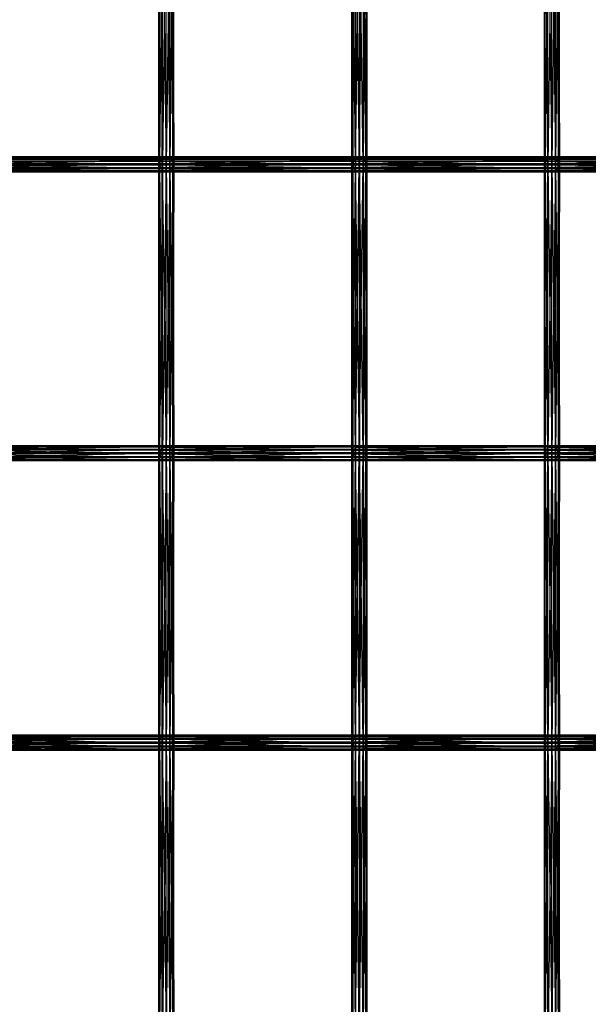
# Model space of a CAD drawing. Units: millimetres. Extents: x -298 to 2507, y -1378 to 2396.
# Drawn here: x 1408 to 1557, y -186 to 72 of the extents above; entities that cross this region are included whole.
import ezdxf

# ---------------------------------------------------------------- set-up
doc = ezdxf.new("R2010")
doc.units = ezdxf.units.MM
doc.header["$MEASUREMENT"] = 0

# ---------------------------------------------------------------- blocks, each defined once
blk = doc.blocks.new('New Object 1(26)')
at = {"linetype": 'Continuous', "ltscale": 1000}
for p, q in [((379.27, -458.76), (379, -534.61)), ((379, -458.76), (379, -534.61)), ((379, -458.76), (379.26, -534.61)), ((379.26, -534.61), (379.26, -458.76)), ((379.26, -458.76), (379.99, -534.61)), ((379.27, -534.61), (379.27, -458.76)), ((380, -458.76), (379.27, -534.61)), ((379.99, -534.61), (379.99, -458.76)), ((379.99, -458.76), (380.99, -534.61)), ((380, -534.61), (380, -458.76)), ((381, -458.76), (380, -534.61)), ((380.99, -534.61), (380.99, -458.76)), ((380.99, -458.76), (381.99, -534.61)), ((381, -534.61), (381, -458.76)), ((382, -458.76), (381, -534.61)), ((381.99, -534.61), (381.99, -458.76)), ((381.99, -458.76), (382.73, -534.61)), ((382, -534.61), (382, -458.76)), ((382.73, -458.76), (382, -534.61)), ((382.73, -534.61), (382.73, -458.76)), ((383, -458.76), (382.73, -534.61)), ((382.73, -534.61), (382.73, -458.76)), ((382.73, -458.76), (383, -534.61)), ((383, -534.61), (383, -458.76)), ((429.93, -534.61), (429.66, -458.76)), ((429.66, -534.61), (429.66, -458.76)), ((429.66, -534.61), (429.93, -458.76)), ((429.93, -458.76), (429.93, -534.61)), ((430.67, -534.61), (429.93, -458.76)), ((429.93, -458.76), (429.93, -534.61)), ((429.93, -534.61), (430.66, -458.76)), ((430.66, -458.76), (430.66, -534.61)), ((430.66, -534.61), (431.66, -458.76)), ((430.67, -458.76), (430.67, -534.61)), ((431.67, -534.61), (430.67, -458.76)), ((431.66, -458.76), (431.66, -534.61)), ((431.66, -534.61), (432.66, -458.76)), ((431.67, -458.76), (431.67, -534.61)), ((432.67, -534.61), (431.67, -458.76)), ((432.66, -458.76), (432.66, -534.61)), ((432.66, -534.61), (433.39, -458.76)), ((432.67, -458.76), (432.67, -534.61)), ((433.4, -534.61), (432.67, -458.76)), ((433.39, -458.76), (433.39, -534.61)), ((433.39, -534.61), (433.66, -458.76)), ((433.4, -458.76), (433.4, -534.61)), ((433.66, -534.61), (433.4, -458.76)), ((433.66, -458.76), (433.66, -534.61)), ((480.41, -458.76), (480.14, -534.61)), ((480.14, -458.76), (480.14, -534.61)), ((480.14, -458.76), (480.4, -534.61)), ((480.4, -534.61), (480.4, -458.76)), ((480.4, -458.76), (481.13, -534.61)), ((480.41, -534.61), (480.41, -458.76)), ((481.14, -458.76), (480.41, -534.61)), ((481.13, -534.61), (481.13, -458.76)), ((481.13, -458.76), (482.13, -534.61)), ((481.14, -534.61), (481.14, -458.76)), ((482.14, -458.76), (481.14, -534.61)), ((482.13, -534.61), (482.13, -458.76)), ((482.13, -458.76), (483.13, -534.61)), ((482.14, -534.61), (482.14, -458.76)), ((483.14, -458.76), (482.14, -534.61)), ((483.13, -534.61), (483.13, -458.76)), ((483.13, -458.76), (483.87, -534.61)), ((483.14, -534.61), (483.14, -458.76)), ((483.87, -458.76), (483.14, -534.61)), ((483.87, -534.61), (483.87, -458.76)), ((484.14, -458.76), (483.87, -534.61)), ((483.87, -534.61), (483.87, -458.76)), ((483.87, -458.76), (484.14, -534.61)), ((484.14, -534.61), (484.14, -458.76)), ((328.64, -533.76), (379.5, -533.76)), ((379.35, -534.78), (328.64, -533.76)), ((329.2, -532.97), (380.05, -532.97)), ((379.5, -533.76), (329.2, -532.97)), ((330, -532.6), (380.86, -532.6)), ((380.05, -532.97), (330, -532.6)), ((380.86, -532.6), (330.85, -532.8)), ((330.85, -532.8), (381.7, -532.8)), ((381.7, -532.8), (331.5, -533.46)), ((382.36, -533.46), (331.5, -533.46)), ((382.65, -534.44), (331.64, -535.46)), ((382.36, -533.46), (331.79, -534.44)), ((331.79, -534.44), (382.65, -534.44)), ((379.27, -534.61), (379, -610.46)), ((379.27, -534.61), (379, -534.61)), ((379, -534.61), (379, -610.46)), ((379, -534.61), (379.26, -610.46)), ((379, -534.61), (379.26, -534.61)), ((379.26, -610.46), (379.26, -534.61)), ((379.26, -534.61), (379.99, -610.46)), ((379.26, -534.61), (379.99, -534.61)), ((379.27, -610.46), (379.27, -534.61)), ((380, -534.61), (379.27, -610.46)), ((380, -534.61), (379.27, -534.61)), ((379.35, -534.78), (379.5, -533.76)), ((379.5, -533.76), (380.05, -532.97)), ((379.5, -533.76), (430.16, -533.76)), ((430.01, -534.78), (379.5, -533.76)), ((379.99, -610.46), (379.99, -534.61)), ((379.99, -534.61), (380.99, -610.46)), ((379.99, -534.61), (380.99, -534.61)), ((380, -610.46), (380, -534.61)), ((381, -534.61), (380, -610.46)), ((381, -534.61), (380, -534.61)), ((380.05, -532.97), (380.86, -532.6)), ((380.05, -532.97), (430.72, -532.97)), ((430.16, -533.76), (380.05, -532.97)), ((380.86, -532.6), (381.7, -532.8)), ((380.86, -532.6), (431.52, -532.6)), ((430.72, -532.97), (380.86, -532.6)), ((380.99, -610.46), (380.99, -534.61)), ((380.99, -534.61), (381.99, -610.46)), ((380.99, -534.61), (381.99, -534.61)), ((381, -610.46), (381, -534.61)), ((382, -534.61), (381, -610.46)), ((382, -534.61), (381, -534.61)), ((431.52, -532.6), (381.7, -532.8)), ((381.7, -532.8), (382.36, -533.46)), ((381.7, -532.8), (432.37, -532.8)), ((381.99, -610.46), (381.99, -534.61)), ((381.99, -534.61), (382.73, -610.46)), ((381.99, -534.61), (382.73, -534.61)), ((382, -610.46), (382, -534.61)), ((382.73, -534.61), (382, -610.46)), ((382.73, -534.61), (382, -534.61)), ((432.37, -532.8), (382.36, -533.46)), ((382.36, -533.46), (382.65, -534.44)), ((433.02, -533.46), (382.36, -533.46)), ((382.65, -534.44), (382.5, -535.46)), ((433.32, -534.44), (382.5, -535.46)), ((433.02, -533.46), (382.65, -534.44)), ((382.65, -534.44), (433.32, -534.44)), ((382.73, -610.46), (382.73, -534.61)), ((383, -534.61), (382.73, -610.46)), ((383, -534.61), (382.73, -534.61)), ((382.73, -610.46), (382.73, -534.61)), ((382.73, -534.61), (383, -610.46)), ((382.73, -534.61), (383, -534.61)), ((383, -610.46), (383, -534.61)), ((429.93, -534.61), (429.66, -534.61)), ((429.66, -534.61), (429.93, -534.61)), ((429.93, -610.46), (429.66, -534.61)), ((429.66, -610.46), (429.66, -534.61)), ((429.66, -610.46), (429.93, -534.61)), ((430.67, -534.61), (429.93, -534.61)), ((429.93, -534.61), (430.66, -534.61)), ((429.93, -534.61), (429.93, -610.46)), ((430.67, -610.46), (429.93, -534.61)), ((429.93, -534.61), (429.93, -610.46)), ((429.93, -610.46), (430.66, -534.61)), ((430.01, -534.78), (430.16, -533.76)), ((430.16, -533.76), (430.72, -532.97)), ((430.16, -533.76), (480.64, -533.76)), ((480.48, -534.78), (430.16, -533.76)), ((430.66, -534.61), (431.66, -534.61)), ((430.66, -534.61), (430.66, -610.46)), ((430.66, -610.46), (431.66, -534.61)), ((431.67, -534.61), (430.67, -534.61)), ((430.67, -534.61), (430.67, -610.46)), ((431.67, -610.46), (430.67, -534.61)), ((430.72, -532.97), (431.52, -532.6)), ((430.72, -532.97), (481.19, -532.97)), ((480.64, -533.76), (430.72, -532.97)), ((431.52, -532.6), (432.37, -532.8)), ((431.52, -532.6), (482, -532.6)), ((481.19, -532.97), (431.52, -532.6)), ((431.66, -534.61), (432.66, -534.61)), ((431.66, -534.61), (431.66, -610.46)), ((431.66, -610.46), (432.66, -534.61)), ((432.67, -534.61), (431.67, -534.61)), ((431.67, -534.61), (431.67, -610.46)), ((432.67, -610.46), (431.67, -534.61)), ((482, -532.6), (432.37, -532.8)), ((432.37, -532.8), (433.02, -533.46)), ((432.37, -532.8), (482.84, -532.8)), ((432.66, -534.61), (433.39, -534.61)), ((432.66, -534.61), (432.66, -610.46)), ((432.66, -610.46), (433.39, -534.61)), ((433.4, -534.61), (432.67, -534.61)), ((432.67, -534.61), (432.67, -610.46)), ((433.4, -610.46), (432.67, -534.61)), ((482.84, -532.8), (433.02, -533.46)), ((433.02, -533.46), (433.32, -534.44)), ((483.5, -533.46), (433.02, -533.46)), ((433.32, -534.44), (433.17, -535.46)), ((483.79, -534.44), (433.17, -535.46)), ((483.5, -533.46), (433.32, -534.44)), ((433.32, -534.44), (483.79, -534.44)), ((433.39, -534.61), (433.66, -534.61)), ((433.39, -534.61), (433.39, -610.46)), ((433.39, -610.46), (433.66, -534.61)), ((433.66, -534.61), (433.4, -534.61)), ((433.4, -534.61), (433.4, -610.46)), ((433.66, -610.46), (433.4, -534.61)), ((433.66, -534.61), (433.66, -610.46)), ((480.41, -534.61), (480.14, -610.46)), ((480.41, -534.61), (480.14, -534.61)), ((480.14, -534.61), (480.14, -610.46)), ((480.14, -534.61), (480.4, -610.46)), ((480.14, -534.61), (480.4, -534.61)), ((480.4, -610.46), (480.4, -534.61)), ((480.4, -534.61), (481.13, -610.46)), ((480.4, -534.61), (481.13, -534.61)), ((480.41, -610.46), (480.41, -534.61)), ((481.14, -534.61), (480.41, -610.46)), ((481.14, -534.61), (480.41, -534.61)), ((480.48, -534.78), (480.64, -533.76)), ((480.64, -533.76), (481.19, -532.97)), ((480.64, -533.76), (530.92, -533.76)), ((530.77, -534.78), (480.64, -533.76)), ((481.13, -610.46), (481.13, -534.61)), ((481.13, -534.61), (482.13, -610.46)), ((481.13, -534.61), (482.13, -534.61)), ((481.14, -610.46), (481.14, -534.61)), ((482.14, -534.61), (481.14, -610.46)), ((482.14, -534.61), (481.14, -534.61)), ((481.19, -532.97), (482, -532.6)), ((481.19, -532.97), (531.48, -532.97)), ((530.92, -533.76), (481.19, -532.97)), ((482, -532.6), (482.84, -532.8)), ((482, -532.6), (532.28, -532.6)), ((531.48, -532.97), (482, -532.6)), ((482.13, -610.46), (482.13, -534.61)), ((482.13, -534.61), (483.13, -610.46)), ((482.13, -534.61), (483.13, -534.61)), ((482.14, -610.46), (482.14, -534.61)), ((483.14, -534.61), (482.14, -610.46)), ((483.14, -534.61), (482.14, -534.61)), ((532.28, -532.6), (482.84, -532.8)), ((482.84, -532.8), (483.5, -533.46)), ((482.84, -532.8), (533.13, -532.8)), ((483.13, -610.46), (483.13, -534.61)), ((483.13, -534.61), (483.87, -610.46)), ((483.13, -534.61), (483.87, -534.61)), ((483.14, -610.46), (483.14, -534.61)), ((483.87, -534.61), (483.14, -610.46)), ((483.87, -534.61), (483.14, -534.61)), ((533.13, -532.8), (483.5, -533.46)), ((483.5, -533.46), (483.79, -534.44)), ((533.79, -533.46), (483.5, -533.46)), ((483.79, -534.44), (483.64, -535.46)), ((534.08, -534.44), (483.64, -535.46)), ((533.79, -533.46), (483.79, -534.44)), ((483.79, -534.44), (534.08, -534.44)), ((483.87, -610.46), (483.87, -534.61)), ((484.14, -534.61), (483.87, -610.46)), ((484.14, -534.61), (483.87, -534.61)), ((483.87, -610.46), (483.87, -534.61)), ((483.87, -534.61), (484.14, -610.46)), ((483.87, -534.61), (484.14, -534.61)), ((484.14, -610.46), (484.14, -534.61)), ((328.49, -534.78), (379.35, -534.78)), ((379.64, -535.75), (328.49, -534.78)), ((328.79, -535.75), (379.64, -535.75)), ((380.29, -536.42), (328.79, -535.75)), ((329.44, -536.42), (380.29, -536.42)), ((381.14, -536.6), (329.44, -536.42)), ((381.94, -536.25), (330.28, -536.6)), ((330.28, -536.6), (381.14, -536.6)), ((382.5, -535.46), (331.09, -536.25)), ((331.09, -536.25), (381.94, -536.25)), ((331.64, -535.46), (382.5, -535.46)), ((379.64, -535.75), (379.35, -534.78)), ((379.35, -534.78), (430.01, -534.78)), ((430.31, -535.75), (379.35, -534.78)), ((380.29, -536.42), (379.64, -535.75)), ((379.64, -535.75), (430.31, -535.75)), ((430.96, -536.42), (379.64, -535.75)), ((381.14, -536.6), (380.29, -536.42)), ((380.29, -536.42), (430.96, -536.42)), ((431.81, -536.6), (380.29, -536.42)), ((381.94, -536.25), (381.14, -536.6)), ((432.61, -536.25), (381.14, -536.6)), ((381.14, -536.6), (431.81, -536.6)), ((382.5, -535.46), (381.94, -536.25)), ((433.17, -535.46), (381.94, -536.25)), ((381.94, -536.25), (432.61, -536.25)), ((382.5, -535.46), (433.17, -535.46)), ((430.31, -535.75), (430.01, -534.78)), ((430.01, -534.78), (480.48, -534.78)), ((480.78, -535.75), (430.01, -534.78)), ((430.96, -536.42), (430.31, -535.75)), ((430.31, -535.75), (480.78, -535.75)), ((481.43, -536.42), (430.31, -535.75)), ((431.81, -536.6), (430.96, -536.42)), ((430.96, -536.42), (481.43, -536.42)), ((482.28, -536.6), (430.96, -536.42)), ((432.61, -536.25), (431.81, -536.6)), ((483.09, -536.25), (431.81, -536.6)), ((431.81, -536.6), (482.28, -536.6)), ((433.17, -535.46), (432.61, -536.25)), ((483.64, -535.46), (432.61, -536.25)), ((432.61, -536.25), (483.09, -536.25)), ((433.17, -535.46), (483.64, -535.46)), ((480.78, -535.75), (480.48, -534.78)), ((480.48, -534.78), (530.77, -534.78)), ((531.06, -535.75), (480.48, -534.78)), ((481.43, -536.42), (480.78, -535.75)), ((480.78, -535.75), (531.06, -535.75)), ((531.72, -536.42), (480.78, -535.75)), ((482.28, -536.6), (481.43, -536.42)), ((481.43, -536.42), (531.72, -536.42)), ((532.57, -536.6), (481.43, -536.42)), ((483.09, -536.25), (482.28, -536.6)), ((533.38, -536.25), (482.28, -536.6)), ((482.28, -536.6), (532.57, -536.6)), ((483.64, -535.46), (483.09, -536.25)), ((533.93, -535.46), (483.09, -536.25)), ((483.09, -536.25), (533.38, -536.25)), ((483.64, -535.46), (533.93, -535.46)), ((379.51, -609.57), (328.66, -609.57)), ((328.66, -609.57), (379.34, -610.59)), ((380.08, -608.79), (329.22, -608.79)), ((329.22, -608.79), (379.51, -609.57)), ((380.89, -608.46), (330.03, -608.46)), ((330.03, -608.46), (380.08, -608.79)), ((330.87, -608.66), (380.89, -608.46)), ((381.73, -608.66), (330.87, -608.66)), ((331.52, -609.35), (381.73, -608.66)), ((331.52, -609.35), (382.37, -609.35)), ((331.79, -610.33), (382.37, -609.35)), ((379.51, -609.57), (379.34, -610.59)), ((380.08, -608.79), (379.51, -609.57)), ((430.18, -609.57), (379.51, -609.57)), ((379.51, -609.57), (430.01, -610.59)), ((380.89, -608.46), (380.08, -608.79)), ((430.74, -608.79), (380.08, -608.79)), ((380.08, -608.79), (430.18, -609.57)), ((431.56, -608.46), (380.89, -608.46)), ((380.89, -608.46), (430.74, -608.79)), ((381.73, -608.66), (380.89, -608.46)), ((381.73, -608.66), (431.56, -608.46)), ((432.4, -608.66), (381.73, -608.66)), ((382.37, -609.35), (381.73, -608.66)), ((382.37, -609.35), (432.4, -608.66)), ((382.65, -610.33), (382.37, -609.35)), ((382.37, -609.35), (433.04, -609.35)), ((382.65, -610.33), (433.04, -609.35)), ((430.18, -609.57), (430.01, -610.59)), ((430.74, -608.79), (430.18, -609.57)), ((480.65, -609.57), (430.18, -609.57)), ((430.18, -609.57), (480.48, -610.59)), ((431.56, -608.46), (430.74, -608.79)), ((481.21, -608.79), (430.74, -608.79)), ((430.74, -608.79), (480.65, -609.57)), ((482.03, -608.46), (431.56, -608.46)), ((431.56, -608.46), (481.21, -608.79)), ((432.4, -608.66), (431.56, -608.46)), ((432.4, -608.66), (482.03, -608.46)), ((482.87, -608.66), (432.4, -608.66)), ((433.04, -609.35), (432.4, -608.66)), ((433.04, -609.35), (482.87, -608.66)), ((433.32, -610.33), (433.04, -609.35)), ((433.04, -609.35), (483.52, -609.35)), ((433.32, -610.33), (483.52, -609.35)), ((480.65, -609.57), (480.48, -610.59)), ((481.21, -608.79), (480.65, -609.57)), ((530.94, -609.57), (480.65, -609.57)), ((480.65, -609.57), (530.77, -610.59)), ((482.03, -608.46), (481.21, -608.79)), ((531.5, -608.79), (481.21, -608.79)), ((481.21, -608.79), (530.94, -609.57)), ((532.32, -608.46), (482.03, -608.46)), ((482.03, -608.46), (531.5, -608.79)), ((482.87, -608.66), (482.03, -608.46)), ((482.87, -608.66), (532.32, -608.46)), ((533.16, -608.66), (482.87, -608.66)), ((483.52, -609.35), (482.87, -608.66)), ((483.52, -609.35), (533.16, -608.66)), ((483.79, -610.33), (483.52, -609.35)), ((483.52, -609.35), (533.81, -609.35)), ((483.79, -610.33), (533.81, -609.35)), ((379.34, -610.59), (328.49, -610.59)), ((328.49, -610.59), (379.62, -611.57)), ((379.62, -611.57), (328.77, -611.57)), ((328.77, -611.57), (380.26, -612.25)), ((330.25, -612.45), (381.92, -612.12)), ((331.06, -612.12), (382.48, -611.34)), ((381.92, -612.12), (331.06, -612.12)), ((331.63, -611.34), (382.65, -610.33)), ((382.48, -611.34), (331.63, -611.34)), ((382.65, -610.33), (331.79, -610.33)), ((379.27, -610.46), (379, -686.31)), ((379.27, -610.46), (379, -610.46)), ((379, -610.46), (379, -686.31)), ((379, -610.46), (379.26, -686.31)), ((379, -610.46), (379.26, -610.46)), ((379.26, -686.31), (379.26, -610.46)), ((379.26, -610.46), (379.99, -686.31)), ((379.26, -610.46), (379.99, -610.46)), ((379.27, -686.31), (379.27, -610.46)), ((380, -610.46), (379.27, -686.31)), ((380, -610.46), (379.27, -610.46)), ((430.01, -610.59), (379.34, -610.59)), ((379.34, -610.59), (430.29, -611.57)), ((379.34, -610.59), (379.62, -611.57)), ((430.29, -611.57), (379.62, -611.57)), ((379.62, -611.57), (430.93, -612.25)), ((379.62, -611.57), (380.26, -612.25)), ((379.99, -686.31), (379.99, -610.46)), ((379.99, -610.46), (380.99, -686.31)), ((379.99, -610.46), (380.99, -610.46)), ((380, -686.31), (380, -610.46)), ((381, -610.46), (380, -686.31)), ((381, -610.46), (380, -610.46)), ((380.99, -686.31), (380.99, -610.46)), ((380.99, -610.46), (381.99, -686.31)), ((380.99, -610.46), (381.99, -610.46)), ((381, -686.31), (381, -610.46)), ((382, -610.46), (381, -686.31)), ((382, -610.46), (381, -610.46)), ((381.11, -612.45), (432.59, -612.12)), ((381.11, -612.45), (381.92, -612.12)), ((381.92, -612.12), (433.15, -611.34)), ((381.92, -612.12), (382.48, -611.34)), ((432.59, -612.12), (381.92, -612.12)), ((381.99, -686.31), (381.99, -610.46)), ((381.99, -610.46), (382.73, -686.31)), ((381.99, -610.46), (382.73, -610.46)), ((382, -686.31), (382, -610.46)), ((382.73, -610.46), (382, -686.31)), ((382.73, -610.46), (382, -610.46)), ((382.48, -611.34), (433.32, -610.33)), ((382.48, -611.34), (382.65, -610.33)), ((433.15, -611.34), (382.48, -611.34)), ((433.32, -610.33), (382.65, -610.33)), ((382.73, -686.31), (382.73, -610.46)), ((383, -610.46), (382.73, -686.31)), ((383, -610.46), (382.73, -610.46)), ((382.73, -686.31), (382.73, -610.46)), ((382.73, -610.46), (383, -686.31)), ((382.73, -610.46), (383, -610.46)), ((383, -686.31), (383, -610.46)), ((429.93, -610.46), (429.66, -610.46)), ((429.66, -610.46), (429.93, -610.46)), ((429.93, -686.31), (429.66, -610.46)), ((429.66, -686.31), (429.66, -610.46)), ((429.66, -686.31), (429.93, -610.46)), ((430.67, -610.46), (429.93, -610.46)), ((429.93, -610.46), (430.66, -610.46)), ((429.93, -610.46), (429.93, -686.31)), ((430.67, -686.31), (429.93, -610.46)), ((429.93, -610.46), (429.93, -686.31)), ((429.93, -686.31), (430.66, -610.46)), ((480.48, -610.59), (430.01, -610.59)), ((430.01, -610.59), (480.76, -611.57)), ((430.01, -610.59), (430.29, -611.57)), ((480.76, -611.57), (430.29, -611.57)), ((430.29, -611.57), (481.4, -612.25)), ((430.29, -611.57), (430.93, -612.25)), ((430.66, -610.46), (431.66, -610.46)), ((430.66, -610.46), (430.66, -686.31)), ((430.66, -686.31), (431.66, -610.46)), ((431.67, -610.46), (430.67, -610.46)), ((430.67, -610.46), (430.67, -686.31)), ((431.67, -686.31), (430.67, -610.46)), ((431.66, -610.46), (432.66, -610.46)), ((431.66, -610.46), (431.66, -686.31)), ((431.66, -686.31), (432.66, -610.46)), ((432.67, -610.46), (431.67, -610.46)), ((431.67, -610.46), (431.67, -686.31)), ((432.67, -686.31), (431.67, -610.46)), ((431.77, -612.45), (483.06, -612.12)), ((431.77, -612.45), (432.59, -612.12)), ((432.59, -612.12), (483.63, -611.34)), ((432.59, -612.12), (433.15, -611.34)), ((483.06, -612.12), (432.59, -612.12)), ((432.66, -610.46), (433.39, -610.46)), ((432.66, -610.46), (432.66, -686.31)), ((432.66, -686.31), (433.39, -610.46)), ((433.4, -610.46), (432.67, -610.46)), ((432.67, -610.46), (432.67, -686.31)), ((433.4, -686.31), (432.67, -610.46)), ((433.15, -611.34), (483.79, -610.33)), ((433.15, -611.34), (433.32, -610.33)), ((483.63, -611.34), (433.15, -611.34)), ((483.79, -610.33), (433.32, -610.33)), ((433.39, -610.46), (433.66, -610.46)), ((433.39, -610.46), (433.39, -686.31)), ((433.39, -686.31), (433.66, -610.46)), ((433.66, -610.46), (433.4, -610.46)), ((433.4, -610.46), (433.4, -686.31)), ((433.66, -686.31), (433.4, -610.46)), ((433.66, -610.46), (433.66, -686.31)), ((480.41, -610.46), (480.14, -686.31)), ((480.41, -610.46), (480.14, -610.46)), ((480.14, -610.46), (480.14, -686.31)), ((480.14, -610.46), (480.4, -686.31)), ((480.14, -610.46), (480.4, -610.46)), ((480.4, -686.31), (480.4, -610.46)), ((480.4, -610.46), (481.13, -686.31)), ((480.4, -610.46), (481.13, -610.46)), ((480.41, -686.31), (480.41, -610.46)), ((481.14, -610.46), (480.41, -686.31)), ((481.14, -610.46), (480.41, -610.46)), ((530.77, -610.59), (480.48, -610.59)), ((480.48, -610.59), (531.04, -611.57)), ((480.48, -610.59), (480.76, -611.57)), ((531.04, -611.57), (480.76, -611.57)), ((480.76, -611.57), (531.69, -612.25)), ((480.76, -611.57), (481.4, -612.25)), ((481.13, -686.31), (481.13, -610.46)), ((481.13, -610.46), (482.13, -686.31)), ((481.13, -610.46), (482.13, -610.46)), ((481.14, -686.31), (481.14, -610.46)), ((482.14, -610.46), (481.14, -686.31)), ((482.14, -610.46), (481.14, -610.46)), ((482.13, -686.31), (482.13, -610.46)), ((482.13, -610.46), (483.13, -686.31)), ((482.13, -610.46), (483.13, -610.46)), ((482.14, -686.31), (482.14, -610.46)), ((483.14, -610.46), (482.14, -686.31)), ((483.14, -610.46), (482.14, -610.46)), ((482.25, -612.45), (533.35, -612.12)), ((482.25, -612.45), (483.06, -612.12)), ((483.06, -612.12), (533.92, -611.34)), ((483.06, -612.12), (483.63, -611.34)), ((533.35, -612.12), (483.06, -612.12)), ((483.13, -686.31), (483.13, -610.46)), ((483.13, -610.46), (483.87, -686.31)), ((483.13, -610.46), (483.87, -610.46)), ((483.14, -686.31), (483.14, -610.46)), ((483.87, -610.46), (483.14, -686.31)), ((483.87, -610.46), (483.14, -610.46)), ((483.63, -611.34), (534.08, -610.33)), ((483.63, -611.34), (483.79, -610.33)), ((533.92, -611.34), (483.63, -611.34)), ((534.08, -610.33), (483.79, -610.33)), ((483.87, -686.31), (483.87, -610.46)), ((484.14, -610.46), (483.87, -686.31)), ((484.14, -610.46), (483.87, -610.46)), ((483.87, -686.31), (483.87, -610.46)), ((483.87, -610.46), (484.14, -686.31)), ((483.87, -610.46), (484.14, -610.46)), ((484.14, -686.31), (484.14, -610.46)), ((380.26, -612.25), (329.41, -612.25)), ((329.41, -612.25), (381.11, -612.45)), ((381.11, -612.45), (330.25, -612.45)), ((430.93, -612.25), (380.26, -612.25)), ((380.26, -612.25), (431.77, -612.45)), ((380.26, -612.25), (381.11, -612.45)), ((431.77, -612.45), (381.11, -612.45)), ((481.4, -612.25), (430.93, -612.25)), ((430.93, -612.25), (482.25, -612.45)), ((430.93, -612.25), (431.77, -612.45)), ((482.25, -612.45), (431.77, -612.45)), ((531.69, -612.25), (481.4, -612.25)), ((481.4, -612.25), (532.53, -612.45)), ((481.4, -612.25), (482.25, -612.45)), ((532.53, -612.45), (482.25, -612.45)), ((330, -684.31), (380.86, -684.31)), ((380.05, -684.67), (330, -684.31)), ((380.86, -684.31), (330.85, -684.5)), ((330.85, -684.5), (381.7, -684.5)), ((381.7, -684.5), (331.5, -685.16)), ((380.05, -684.67), (380.86, -684.31)), ((380.86, -684.31), (381.7, -684.5)), ((380.86, -684.31), (431.52, -684.31)), ((430.72, -684.67), (380.86, -684.31)), ((431.52, -684.31), (381.7, -684.5)), ((381.7, -684.5), (382.36, -685.16)), ((381.7, -684.5), (432.37, -684.5)), ((432.37, -684.5), (382.36, -685.16)), ((430.72, -684.67), (431.52, -684.31)), ((431.52, -684.31), (432.37, -684.5)), ((431.52, -684.31), (482, -684.31)), ((481.19, -684.67), (431.52, -684.31)), ((482, -684.31), (432.37, -684.5)), ((432.37, -684.5), (433.02, -685.16)), ((432.37, -684.5), (482.84, -684.5)), ((482.84, -684.5), (433.02, -685.16)), ((481.19, -684.67), (482, -684.31)), ((482, -684.31), (482.84, -684.5)), ((482, -684.31), (532.28, -684.31)), ((531.48, -684.67), (482, -684.31)), ((532.28, -684.31), (482.84, -684.5)), ((482.84, -684.5), (483.5, -685.16)), ((482.84, -684.5), (533.13, -684.5)), ((533.13, -684.5), (483.5, -685.16)), ((328.49, -686.48), (379.35, -686.48)), ((379.64, -687.45), (328.49, -686.48)), ((328.64, -685.46), (379.5, -685.46)), ((379.35, -686.48), (328.64, -685.46)), ((329.2, -684.67), (380.05, -684.67)), ((379.5, -685.46), (329.2, -684.67)), ((382.36, -685.16), (331.5, -685.16)), ((382.65, -686.14), (331.64, -687.16)), ((382.36, -685.16), (331.79, -686.14)), ((331.79, -686.14), (382.65, -686.14)), ((379.27, -686.31), (379, -762.16)), ((379.27, -686.31), (379, -686.31)), ((379, -686.31), (379, -762.16)), ((379, -686.31), (379.26, -762.16)), ((379, -686.31), (379.26, -686.31)), ((379.26, -762.16), (379.26, -686.31)), ((379.26, -686.31), (379.99, -762.16)), ((379.26, -686.31), (379.99, -686.31)), ((379.27, -762.16), (379.27, -686.31)), ((380, -686.31), (379.27, -762.16)), ((380, -686.31), (379.27, -686.31)), ((379.35, -686.48), (379.5, -685.46)), ((379.64, -687.45), (379.35, -686.48)), ((379.35, -686.48), (430.01, -686.48)), ((430.3, -687.45), (379.35, -686.48)), ((379.5, -685.46), (380.05, -684.67)), ((379.5, -685.46), (430.16, -685.46)), ((430.01, -686.48), (379.5, -685.46)), ((379.99, -762.16), (379.99, -686.31)), ((379.99, -686.31), (380.99, -762.16)), ((379.99, -686.31), (380.99, -686.31)), ((380, -762.16), (380, -686.31)), ((381, -686.31), (380, -762.16)), ((381, -686.31), (380, -686.31)), ((380.05, -684.67), (430.72, -684.67)), ((430.16, -685.46), (380.05, -684.67)), ((380.99, -762.16), (380.99, -686.31)), ((380.99, -686.31), (381.99, -762.16)), ((380.99, -686.31), (381.99, -686.31)), ((381, -762.16), (381, -686.31)), ((382, -686.31), (381, -762.16)), ((382, -686.31), (381, -686.31)), ((381.99, -762.16), (381.99, -686.31)), ((381.99, -686.31), (382.73, -762.16)), ((381.99, -686.31), (382.73, -686.31)), ((382, -762.16), (382, -686.31)), ((382.73, -686.31), (382, -762.16)), ((382.73, -686.31), (382, -686.31)), ((382.36, -685.16), (382.65, -686.14)), ((433.02, -685.16), (382.36, -685.16)), ((382.65, -686.14), (382.5, -687.16)), ((433.32, -686.14), (382.5, -687.16)), ((433.02, -685.16), (382.65, -686.14)), ((382.65, -686.14), (433.32, -686.14)), ((382.73, -762.16), (382.73, -686.31)), ((383, -686.31), (382.73, -762.16)), ((383, -686.31), (382.73, -686.31)), ((382.73, -762.16), (382.73, -686.31)), ((382.73, -686.31), (383, -762.16)), ((382.73, -686.31), (383, -686.31)), ((383, -762.16), (383, -686.31)), ((429.93, -686.31), (429.66, -686.31)), ((429.66, -686.31), (429.93, -686.31)), ((429.94, -762.16), (429.66, -686.31)), ((429.67, -762.16), (429.66, -686.31)), ((429.67, -762.16), (429.93, -686.31)), ((430.67, -686.31), (429.93, -686.31)), ((429.93, -686.31), (430.66, -686.31)), ((429.93, -686.31), (429.94, -762.16)), ((430.67, -762.16), (429.93, -686.31)), ((429.93, -686.31), (429.93, -762.16)), ((429.93, -762.16), (430.66, -686.31)), ((430.01, -686.48), (430.16, -685.46)), ((430.3, -687.45), (430.01, -686.48)), ((430.01, -686.48), (480.48, -686.48)), ((480.78, -687.45), (430.01, -686.48)), ((430.16, -685.46), (430.72, -684.67)), ((430.16, -685.46), (480.64, -685.46)), ((480.48, -686.48), (430.16, -685.46)), ((430.66, -686.31), (431.66, -686.31)), ((430.66, -686.31), (430.66, -762.16)), ((430.66, -762.16), (431.66, -686.31)), ((431.67, -686.31), (430.67, -686.31)), ((430.67, -686.31), (430.67, -762.16)), ((431.67, -762.16), (430.67, -686.31)), ((430.72, -684.67), (481.19, -684.67)), ((480.64, -685.46), (430.72, -684.67)), ((431.66, -686.31), (432.66, -686.31)), ((431.66, -686.31), (431.66, -762.16)), ((431.66, -762.16), (432.66, -686.31)), ((432.67, -686.31), (431.67, -686.31)), ((431.67, -686.31), (431.67, -762.16)), ((432.67, -762.16), (431.67, -686.31)), ((432.66, -686.31), (433.39, -686.31)), ((432.66, -686.31), (432.66, -762.16)), ((432.66, -762.16), (433.39, -686.31)), ((433.4, -686.31), (432.67, -686.31)), ((432.67, -686.31), (432.67, -762.16)), ((433.4, -762.16), (432.67, -686.31)), ((433.02, -685.16), (433.32, -686.14)), ((483.5, -685.16), (433.02, -685.16)), ((433.32, -686.14), (433.17, -687.16)), ((483.79, -686.14), (433.17, -687.16)), ((483.5, -685.16), (433.32, -686.14)), ((433.32, -686.14), (483.79, -686.14)), ((433.39, -686.31), (433.66, -686.31)), ((433.39, -686.31), (433.4, -762.16)), ((433.66, -686.31), (433.4, -686.31)), ((433.4, -686.31), (433.4, -762.16)), ((433.67, -762.16), (433.4, -686.31)), ((433.4, -762.16), (433.66, -686.31)), ((433.66, -686.31), (433.67, -762.16)), ((480.41, -686.31), (480.14, -762.16)), ((480.41, -686.31), (480.14, -686.31)), ((480.14, -686.31), (480.14, -762.16)), ((480.14, -686.31), (480.4, -762.16)), ((480.14, -686.31), (480.4, -686.31)), ((480.4, -762.16), (480.4, -686.31)), ((480.4, -686.31), (481.13, -762.16)), ((480.4, -686.31), (481.13, -686.31)), ((480.41, -762.16), (480.41, -686.31)), ((481.14, -686.31), (480.41, -762.16)), ((481.14, -686.31), (480.41, -686.31)), ((480.48, -686.48), (480.64, -685.46)), ((480.78, -687.45), (480.48, -686.48)), ((480.48, -686.48), (530.77, -686.48)), ((531.06, -687.45), (480.48, -686.48)), ((480.64, -685.46), (481.19, -684.67)), ((480.64, -685.46), (530.92, -685.46)), ((530.77, -686.48), (480.64, -685.46)), ((481.13, -762.16), (481.13, -686.31)), ((481.13, -686.31), (482.13, -762.16)), ((481.13, -686.31), (482.13, -686.31)), ((481.14, -762.16), (481.14, -686.31)), ((482.14, -686.31), (481.14, -762.16)), ((482.14, -686.31), (481.14, -686.31)), ((481.19, -684.67), (531.48, -684.67)), ((530.92, -685.46), (481.19, -684.67)), ((482.13, -762.16), (482.13, -686.31)), ((482.13, -686.31), (483.13, -762.16)), ((482.13, -686.31), (483.13, -686.31)), ((482.14, -762.16), (482.14, -686.31)), ((483.14, -686.31), (482.14, -762.16)), ((483.14, -686.31), (482.14, -686.31)), ((483.13, -762.16), (483.13, -686.31)), ((483.13, -686.31), (483.87, -762.16)), ((483.13, -686.31), (483.87, -686.31)), ((483.14, -762.16), (483.14, -686.31)), ((483.87, -686.31), (483.14, -762.16)), ((483.87, -686.31), (483.14, -686.31)), ((483.5, -685.16), (483.79, -686.14)), ((533.79, -685.16), (483.5, -685.16)), ((483.79, -686.14), (483.64, -687.16)), ((534.08, -686.14), (483.64, -687.16)), ((533.79, -685.16), (483.79, -686.14)), ((483.79, -686.14), (534.08, -686.14)), ((483.87, -762.16), (483.87, -686.31)), ((484.14, -686.31), (483.87, -762.16)), ((484.14, -686.31), (483.87, -686.31)), ((483.87, -762.16), (483.87, -686.31)), ((483.87, -686.31), (484.14, -762.16)), ((483.87, -686.31), (484.14, -686.31)), ((484.14, -762.16), (484.14, -686.31)), ((328.79, -687.45), (379.64, -687.45)), ((380.29, -688.12), (328.79, -687.45)), ((329.44, -688.12), (380.29, -688.12)), ((381.14, -688.31), (329.44, -688.12)), ((381.94, -687.95), (330.28, -688.31)), ((330.28, -688.31), (381.14, -688.31)), ((382.5, -687.16), (331.09, -687.95)), ((331.09, -687.95), (381.94, -687.95)), ((331.64, -687.16), (382.5, -687.16)), ((380.29, -688.12), (379.64, -687.45)), ((379.64, -687.45), (430.3, -687.45)), ((430.96, -688.12), (379.64, -687.45)), ((381.14, -688.31), (380.29, -688.12)), ((380.29, -688.12), (430.96, -688.12)), ((431.81, -688.31), (380.29, -688.12)), ((381.94, -687.95), (381.14, -688.31)), ((432.61, -687.95), (381.14, -688.31)), ((381.14, -688.31), (431.81, -688.31)), ((382.5, -687.16), (381.94, -687.95)), ((433.17, -687.16), (381.94, -687.95)), ((381.94, -687.95), (432.61, -687.95)), ((382.5, -687.16), (433.17, -687.16)), ((430.96, -688.12), (430.3, -687.45)), ((430.3, -687.45), (480.78, -687.45)), ((481.43, -688.12), (430.3, -687.45)), ((431.81, -688.31), (430.96, -688.12)), ((430.96, -688.12), (481.43, -688.12)), ((482.28, -688.31), (430.96, -688.12)), ((432.61, -687.95), (431.81, -688.31)), ((483.09, -687.95), (431.81, -688.31)), ((431.81, -688.31), (482.28, -688.31)), ((433.17, -687.16), (432.61, -687.95)), ((483.64, -687.16), (432.61, -687.95)), ((432.61, -687.95), (483.09, -687.95)), ((433.17, -687.16), (483.64, -687.16)), ((481.43, -688.12), (480.78, -687.45)), ((480.78, -687.45), (531.06, -687.45)), ((531.72, -688.12), (480.78, -687.45)), ((482.28, -688.31), (481.43, -688.12)), ((481.43, -688.12), (531.72, -688.12)), ((532.57, -688.31), (481.43, -688.12)), ((483.09, -687.95), (482.28, -688.31)), ((533.38, -687.95), (482.28, -688.31)), ((482.28, -688.31), (532.57, -688.31)), ((483.64, -687.16), (483.09, -687.95)), ((533.93, -687.16), (483.09, -687.95)), ((483.09, -687.95), (533.38, -687.95)), ((483.64, -687.16), (533.93, -687.16))]:
    blk.add_line(p, q, dxfattribs=at)

msp = doc.modelspace()

# ---------------------------------------------------------------- block references
at = {"linetype": 'Continuous', "ltscale": 1000, "zscale": 1000}
msp.add_blockref('New Object 1(26)', (1065.03, 568.67), dxfattribs=at)

doc.saveas('drawing.dxf')
